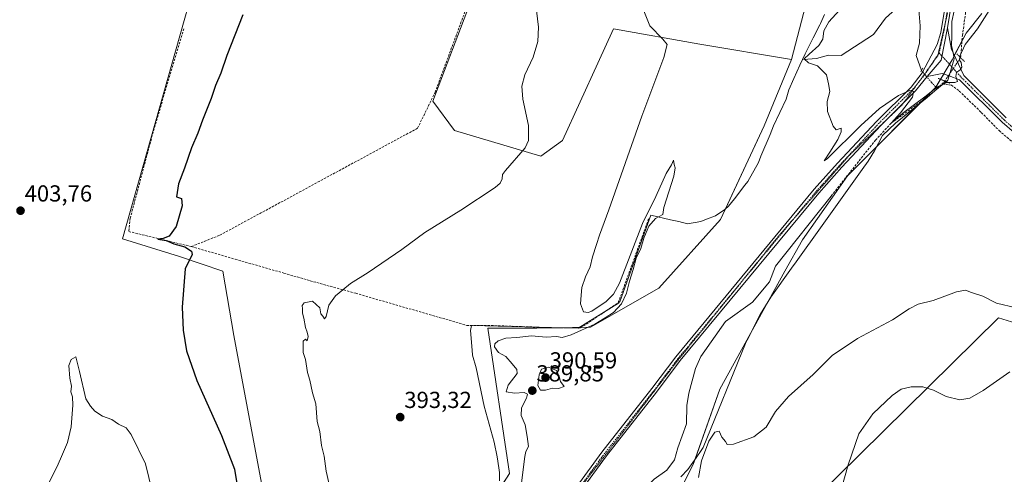
# Model space of a CAD drawing. Units: metres. Extents: x 628726 to 632202, y 4685663 to 4688041.
# Drawn here: x 630884 to 631309, y 4687561 to 4687757 of the extents above; entities that cross this region are included whole.
import ezdxf
from ezdxf.enums import TextEntityAlignment as Align

# ---------------------------------------------------------------- set-up
doc = ezdxf.new("R2010")
doc.units = ezdxf.units.M
doc.header["$MEASUREMENT"] = 0
for name, pattern in [('TRAZO_Y_PUNTO', [1, 0.5, -0.25, 0, -0.25]), ('TRAZOS2', [0.375, 0.25, -0.125]), ('TRAZOSX2', [1.5, 1, -0.5])]:
    doc.linetypes.add(name, pattern=pattern)
for name, color, linetype, lineweight in [('Carátula', 7, 'Continuous', 5), ('Corriente artificial lineal', 5, 'TRAZOSX2', 13), ('Corriente artificial lineal oculto', 135, 'TRAZO_Y_PUNTO', 13), ('Corriente natural lineal', 142, 'Continuous', 13), ('Corriente natural lineal oculto', 19, 'TRAZO_Y_PUNTO', 13), ('Cultivos herbáceos CxS', 92, 'Continuous', 0), ('Cultivos leñosos', 92, 'Continuous', 0), ('Cultivos leñosos CxS', 92, 'Continuous', 0), ('Curva de nivel maestra', 36, 'Continuous', 30), ('Curva de nivel normal', 36, 'Continuous', 0), ('Matorral', 135, 'Continuous', 0), ('Matorral CxS', 135, 'Continuous', 0), ('Pista no pavimentada', 254, 'Continuous', 13), ('Pista no pavimentada Cxs', 254, 'Continuous', 0), ('Pista pavimentada eje', 135, 'TRAZO_Y_PUNTO', 0), ('Puente lineal', 2, 'TRAZOS2', 0), ('Punto de cota en terreno', 7, 'Continuous', 0), ('Rótulo de punto de cota en terreno', 19, 'Continuous', 0), ('Vía pecuaria', 92, 'Continuous', 13), ('Vía pecuaria CxS', 92, 'Continuous', 13), ('Vía pecuaria eje', 92, 'TRAZOS2', 0)]:
    doc.layers.add(name, color=color, linetype=linetype, lineweight=lineweight)
doc.styles.add('Arial', font='txt', dxfattribs={"height": 0.2})

# ---------------------------------------------------------------- blocks, each defined once
blk = doc.blocks.new('*U151')
at = {"layer": 'Matorral CxS', "color": 135, "linetype": 'Continuous', "lineweight": 0}
for points in [[(631045.37, 4687484.38, 394.08), (631095.4, 4687561.57, 391.16), (631086.07, 4687624.35, 391.96), (631107.27, 4687624.35, 390.74), (631130.34, 4687624.78, 389.45), (631159.93, 4687641.56, 386.98), (631186.57, 4687671.17, 388.38), (631205.32, 4687711.64, 388.03), (631217.16, 4687740.27, 385.78), (631224.06, 4687766.92, 387.08)], [(631299.36, 4687760.09, 384.34), (631292.56, 4687751.67, 384.42), (631286.48, 4687740.09, 384.53), (631279.52, 4687728.31, 384.74), (631241.36, 4687690.14, 385.62), (631221.94, 4687662.47, 385.62), (631214.31, 4687648.9, 385.98), (631214.31, 4687648.9, 385.98), (631186.25, 4687597.98, 387.1), (631174.93, 4687565.96, 388.32), (631164.28, 4687544.56, 389.83)]]:
    blk.add_polyline3d(points, dxfattribs=at)
blk = doc.blocks.new('*U152')
at = {"layer": 'Cultivos herbáceos CxS', "color": 92, "linetype": 'Continuous', "lineweight": 0}
blk.add_polyline3d([(631325.3, 4687623.12, 392.08), (631306.47, 4687628.79, 391.3), (631177.17, 4687501.34, 390.87), (631176.71, 4687509.45, 391.95), (631166.81, 4687521.15, 391.21), (631164.28, 4687544.56, 389.83), (631174.93, 4687565.96, 388.32), (631186.25, 4687597.98, 387.1), (631214.31, 4687648.9, 385.98), (631221.94, 4687662.47, 385.62), (631241.36, 4687690.14, 385.62), (631279.52, 4687728.31, 384.74), (631286.48, 4687740.09, 384.53), (631292.56, 4687751.67, 384.42), (631299.36, 4687760.09, 384.34)], dxfattribs=at)
blk = doc.blocks.new('*U166')
at = {"layer": 'Curva de nivel normal', "color": 36, "linetype": 'Continuous', "lineweight": 0}
for points in [[(631311.46, 4687605.52, 395), (631299.96, 4687597.48, 395), (631294.22, 4687594.11, 395), (631289.91, 4687593.36, 395), (631284.01, 4687594.81, 395), (631278.48, 4687597.65, 395), (631273.94, 4687599.07, 395), (631268.81, 4687599.01, 395), (631264.58, 4687597.99, 395), (631260.62, 4687595.32, 395), (631252.29, 4687587.37, 395), (631246.24, 4687578.77, 395), (631241.6, 4687565.38, 395), (631238.53, 4687554.1, 395)], [(631017.49, 4687557.59, 395), (631016.33, 4687562.66, 395), (631015.38, 4687569.15, 395), (631014.34, 4687573.67, 395), (631013.53, 4687579.8, 395), (631012.44, 4687584.13, 395), (631011.78, 4687591.63, 395), (631010.37, 4687596.49, 395), (631009.27, 4687601.86, 395), (631008.27, 4687605.22, 395), (631007.36, 4687610.82, 395), (631006.37, 4687613.79, 395), (631006.4, 4687618.7, 395), (631007.34, 4687619.66, 395), (631008.14, 4687618.93, 395), (631008.45, 4687620.69, 395), (631008.13, 4687622.64, 395), (631007.38, 4687624.62, 395), (631006.71, 4687628.68, 395), (631006.05, 4687630.88, 395), (631006.07, 4687632.71, 395), (631005.89, 4687634.17, 395), (631006.85, 4687635.28, 395), (631010.41, 4687636.03, 395), (631013.52, 4687633.09, 395), (631014.02, 4687630.59, 395), (631014.89, 4687629.46, 395), (631015.6, 4687628.42, 395), (631016.26, 4687629.34, 395), (631017.44, 4687634.34, 395), (631020.25, 4687638.34, 395), (631023.45, 4687640.87, 395), (631026.78, 4687643.56, 395), (631034.35, 4687648.36, 395), (631048.88, 4687658.31, 395), (631058.91, 4687665.61, 395), (631074.36, 4687675.2, 395), (631089.26, 4687685.12, 395), (631091.41, 4687686.95, 395), (631092.22, 4687688.78, 395), (631092.39, 4687690.61, 395), (631093.68, 4687692.45, 395), (631102.16, 4687702.11, 395), (631103.61, 4687705.29, 395), (631103.58, 4687711.78, 395), (631101.24, 4687723.11, 395), (631100.71, 4687728.78, 395), (631102.1, 4687733.61, 395), (631105.68, 4687741.36, 395), (631107.62, 4687748.02, 395), (631107.94, 4687754.18, 395), (631106.73, 4687763.93, 395)]]:
    blk.add_polyline3d(points, dxfattribs=at)
blk = doc.blocks.new('*U172')
at = {"layer": 'Curva de nivel normal', "color": 36, "linetype": 'Continuous', "lineweight": 0}
for points in [[(631314.18, 4687633.1, 390), (631305.62, 4687635.09, 390), (631299.84, 4687638.16, 390), (631294.86, 4687639.8, 390), (631292.31, 4687640.74, 390), (631288.37, 4687639.96, 390), (631278.33, 4687636.36, 390), (631271.92, 4687634.65, 390), (631267.91, 4687632.66, 390), (631260.79, 4687627.93, 390), (631245.68, 4687619.82, 390), (631234.79, 4687612.55, 390), (631226.57, 4687604.31, 390), (631215.83, 4687594.88, 390), (631210.33, 4687588.32, 390), (631206.23, 4687581.58, 390), (631200.87, 4687577.39, 390), (631192.07, 4687574.26, 390), (631189.44, 4687574.16, 390), (631188.66, 4687575.48, 390), (631187.09, 4687577.26, 390), (631185.98, 4687579.96, 390), (631184.14, 4687579.42, 390), (631181.49, 4687575.62, 390), (631178.28, 4687567.13, 390), (631177.07, 4687559.93, 390)], [(631100.31, 4687555.27, 390), (631102.01, 4687568.97, 390), (631102.45, 4687571.09, 390), (631103.65, 4687573.31, 390), (631103.05, 4687577.57, 390), (631102.24, 4687582.58, 390), (631100.41, 4687586.6, 390), (631100.67, 4687590, 390), (631102.77, 4687594.11, 390), (631103.18, 4687595.92, 390), (631101.75, 4687596.66, 390), (631097.52, 4687596.24, 390), (631093.95, 4687596.88, 390), (631094.87, 4687599.69, 390), (631098.76, 4687604.79, 390), (631098.64, 4687606.5, 390), (631096.64, 4687608.97, 390), (631093.89, 4687612.18, 390), (631090.63, 4687613.78, 390), (631088.96, 4687616.32, 390), (631089.08, 4687617.6, 390), (631090.57, 4687618.94, 390), (631093.84, 4687620, 390), (631098.57, 4687620.38, 390), (631104.9, 4687621.04, 390), (631111.23, 4687620.5, 390), (631115.77, 4687620.7, 390), (631118.17, 4687620.38, 390), (631122.04, 4687621.52, 390), (631132.2, 4687626.08, 390), (631136.69, 4687628.79, 390), (631140.3, 4687631.12, 390), (631143.85, 4687634.87, 390), (631146, 4687639.46, 390), (631147.2, 4687644.67, 390), (631148.8, 4687649.64, 390), (631150.14, 4687654.59, 390), (631152.1, 4687658.79, 390), (631153.36, 4687663.12, 390), (631155.55, 4687668.34, 390), (631158.45, 4687671.66, 390), (631161.56, 4687673.34, 390), (631162.02, 4687676.46, 390), (631166.43, 4687689.88, 390), (631166.96, 4687693.54, 390), (631166.48, 4687694.93, 390), (631166.22, 4687696.78, 390), (631165.3, 4687694.86, 390), (631163.06, 4687691.12, 390), (631158.57, 4687681.12, 390), (631152.85, 4687669.46, 390), (631142.87, 4687643.79, 390), (631140.38, 4687639.06, 390), (631137.22, 4687635.87, 390), (631130.97, 4687631.66, 390), (631129.39, 4687631.04, 390), (631127.4, 4687631.44, 390), (631126.03, 4687634.79, 390), (631126.42, 4687638.56, 390), (631126.62, 4687641.89, 390), (631128.29, 4687646.56, 390), (631130.31, 4687650.79, 390), (631131.22, 4687655.12, 390), (631133, 4687660.46, 390), (631134.22, 4687664.46, 390), (631138.37, 4687675.46, 390), (631152.6, 4687715.78, 390), (631162.03, 4687741.11, 390), (631163.49, 4687746.78, 390), (631161.59, 4687749.11, 390), (631156.08, 4687754.78, 390), (631150.73, 4687768.19, 390)]]:
    blk.add_polyline3d(points, dxfattribs=at)
blk = doc.blocks.new('*U182')
at = {"layer": 'Curva de nivel normal', "color": 36, "linetype": 'Continuous', "lineweight": 0}
blk.add_polyline3d([(631302.56, 4687761.45, 385), (631297.45, 4687753.45, 385), (631292.09, 4687746.78, 385), (631289.79, 4687741.66, 385), (631289.66, 4687740.03, 385), (631290.48, 4687738.95, 385), (631290.73, 4687737.02, 385), (631289.96, 4687735.77, 385), (631288.38, 4687734.61, 385), (631288.06, 4687732.91, 385), (631288.78, 4687730.82, 385), (631287.63, 4687730.41, 385), (631284.17, 4687730.3, 385), (631280.21, 4687728.43, 385), (631274.68, 4687724.11, 385), (631265.27, 4687717.09, 385), (631260.15, 4687712.74, 385), (631264.22, 4687717.34, 385), (631269.34, 4687723.97, 385), (631269.84, 4687726.42, 385), (631268.23, 4687726.95, 385), (631263.3, 4687724.75, 385), (631255.2, 4687719.21, 385), (631247.1, 4687711.85, 385), (631232.5, 4687697.43, 385), (631231.28, 4687696.58, 385), (631233.77, 4687700.24, 385), (631237.23, 4687705.78, 385), (631238.58, 4687709.08, 385), (631238.64, 4687710.59, 385), (631236.42, 4687709.88, 385), (631235.1, 4687711.47, 385), (631232.76, 4687717.85, 385), (631232.56, 4687722.2, 385), (631233.76, 4687726.52, 385), (631233.19, 4687729.77, 385), (631232.24, 4687733.73, 385), (631228.35, 4687737.5, 385), (631224.49, 4687738.82, 385), (631222.69, 4687740.6, 385), (631224.74, 4687742.58, 385), (631228.98, 4687746.31, 385), (631230.64, 4687749.11, 385), (631231.16, 4687752.6, 385), (631233.33, 4687756.6, 385), (631239.53, 4687763.25, 385)], dxfattribs=at)
blk = doc.blocks.new('5PATER')
at = {"layer": 'Carátula', "linetype": 'Continuous', "lineweight": 5}
h = blk.add_hatch(color=250, dxfattribs=at)
edge = h.paths.add_edge_path()
edge.add_ellipse((0, 0.01), major_axis=(-1.33, -1.34), ratio=0.999422, start_angle=0, end_angle=360)

msp = doc.modelspace()

# ---------------------------------------------------------------- linework, layer by layer
at = {"layer": 'Corriente artificial lineal', "color": 5, "linetype": 'TRAZOSX2', "lineweight": 13}
for points in [[(630958.07, 4687659.57, 399.78), (630970.38, 4687664.48, 399.24), (631055.75, 4687710.63, 397.77), (631063.33, 4687726.18, 398.05), (631113.8, 4687862.32, 397.45), (631122.68, 4687886.28, 397), (631140.77, 4687875.18, 394.72), (631155.92, 4687874.72, 393.58), (631158.12, 4687863.85, 393.04), (631159.02, 4687856.86, 392.59), (631158.12, 4687833.85, 391.53), (631154.96, 4687794.35, 389.4), (631160.89, 4687786.1, 389.08), (631162.39, 4687785.6, 389.05), (631167.58, 4687788.73, 388.64), (631184.93, 4687799.2, 386.84), (631228.88, 4687852.45, 383.92), (631260.91, 4687866.56, 382.48), (631270.1, 4687892.01, 381.62), (631271.3, 4687909.11, 381.01), (631277.58, 4687934.33, 381.09), (631279.71, 4687941.1, 381.2), (631292.16, 4687954.74, 380.37), (631292.78, 4688024.47, 379.76)], [(631290.19, 4687741.06, 384.92), (631290.93, 4687750.6, 384.42), (631292.27, 4687759.89, 383.44), (631291.96, 4687778.23, 383.23), (631290.36, 4687800.26, 383.39), (631289.69, 4687813.92, 382.95), (631289.28, 4687830.88, 382.78), (631290.55, 4687838.77, 382.58), (631295.38, 4687852.57, 382.33), (631322.63, 4687918.6, 381.57), (631326.68, 4687927.42, 381.3), (631328.91, 4687933.5, 381.68), (631330.74, 4687939.72, 381.35), (631332.73, 4687949.22, 381.09), (631334.24, 4687960.1, 381.11), (631341.07, 4688018.64, 379.55), (631341.85, 4688025.39, 379.85)], [(630954.86, 4687753.55, 400.93), (630941.97, 4687710.42, 400.18), (630931.69, 4687671.83, 399.89), (630931.03, 4687666.06, 400.56), (630958.07, 4687659.57, 399.78)], [(631282.02, 4687729.62, 384.97), (631283.36, 4687730.98, 384.87)], [(631234.26, 4687681.32, 385.57), (631253.43, 4687705.46, 385.48), (631260.15, 4687712.74, 385.3), (631275.21, 4687723.73, 385.14), (631279.76, 4687727.33, 385.01), (631280.07, 4687727.64, 384.99)], [(631280.07, 4687727.64, 384.99), (631282.02, 4687729.62, 384.97)], [(631393.66, 4687619.18, 392.72), (631387.62, 4687630.86, 392.11), (631380.67, 4687642.18, 391.27), (631369.1, 4687658.5, 390.75), (631358.2, 4687673.91, 389.56), (631351.37, 4687679.15, 388.47), (631334.85, 4687689.21, 388.43), (631316.7, 4687701.24, 387.23), (631307.19, 4687709.23, 386.36), (631298.91, 4687717.62, 386), (631289.38, 4687726.88, 385.5), (631286.29, 4687729.2, 385.28), (631284.96, 4687729.42, 385.17), (631282.02, 4687729.62, 384.97)], [(630958.07, 4687659.57, 399.78), (630977.05, 4687654.1, 397.67), (630998.01, 4687648.11, 396.97), (631009.39, 4687644.79, 395.29), (631029.02, 4687639.41, 393.97), (631076.97, 4687625.57, 393.18), (631087.59, 4687625.5, 391.77), (631114.5, 4687624.53, 391), (631126.12, 4687624.46, 389.92), (631142.35, 4687635.31, 389.92), (631155.52, 4687671.62, 389.82)]]:
    msp.add_polyline3d(points, dxfattribs=at)
at = {"layer": 'Corriente artificial lineal oculto', "color": 135, "linetype": 'TRAZO_Y_PUNTO', "lineweight": 13}
msp.add_polyline3d([(631283.36, 4687730.98, 384.87), (631290.19, 4687741.06, 384.92)], dxfattribs=at)
at = {"layer": 'Corriente natural lineal', "color": 142, "linetype": 'Continuous', "lineweight": 13}
for points in [[(631222.31, 4687740.33, 385.14), (631227.96, 4687740.68, 384.5), (631233.12, 4687742.17, 383.92), (631238.6, 4687742.04, 383.62), (631252.55, 4687751.12, 382.73), (631257.81, 4687758.12, 382.54), (631264.75, 4687764.39, 382.4), (631270.53, 4687775.38, 382.21)], [(631273.24, 4687735.6, 383.99), (631271.02, 4687742.05, 382.91), (631272.5, 4687747.37, 382.89), (631272.68, 4687754.86, 382.71), (631272.05, 4687763.47, 382.54), (631270.53, 4687775.38, 382.21)], [(631150.13, 4687542.38, 386.83), (631153.63, 4687555, 386.61), (631157.92, 4687559.18, 386.49), (631163.42, 4687563.1, 386.53), (631166.6, 4687567.48, 386.37), (631168.06, 4687572.7, 386.42), (631171.82, 4687583.06, 386.22), (631172.04, 4687591.02, 386.09), (631172.8, 4687596.27, 386.06), (631175.79, 4687606.9, 385.8), (631177.97, 4687612.17, 385.76), (631188.72, 4687627.21, 385.59), (631200.32, 4687635.5, 385.51), (631207.72, 4687644.31, 385.44), (631210.28, 4687651.12, 385.36), (631234.26, 4687681.32, 385.57)]]:
    msp.add_polyline3d(points, dxfattribs=at)
at = {"layer": 'Corriente natural lineal oculto', "color": 19, "linetype": 'TRAZO_Y_PUNTO', "lineweight": 13}
msp.add_polyline3d([(631280.07, 4687727.64, 384.99), (631277.68, 4687730.34, 384.45), (631273.24, 4687735.6, 383.99)], dxfattribs=at)
at = {"layer": 'Cultivos herbáceos CxS', "color": 92, "linetype": 'Continuous', "lineweight": 0}
for points in [[(631217.16, 4687740.27, 385.78), (631177.64, 4687746.93, 389.19), (631140.28, 4687753.5, 391.35), (631133.5, 4687738.66, 391.42), (631118.28, 4687705.36, 391.76), (631108.96, 4687698.58, 392.98), (631071.65, 4687709.6, 397.43), (631062.32, 4687722.33, 398.02), (631087.76, 4687789.35, 397.91), (631115.74, 4687867.39, 397.39), (631115.68, 4687867.39, 397.39), (631065.72, 4687866.54, 398.59), (630983.47, 4687858.06, 401.03), (630928.36, 4687662.95, 401.69), (630952.95, 4687655.31, 400.29), (630971.61, 4687648.95, 398.4), (630976.48, 4687621.18, 397.75), (631001.68, 4687486.16, 397.43), (631004.38, 4687464.56, 397.76), (631016.54, 4687451.29, 397.21)], [(631217.16, 4687740.27, 385.78), (631177.64, 4687746.93, 389.19), (631140.28, 4687753.5, 391.35), (631133.5, 4687738.66, 391.42), (631118.28, 4687705.36, 391.76), (631108.96, 4687698.58, 392.98), (631071.65, 4687709.6, 397.43), (631062.32, 4687722.33, 398.02), (631087.76, 4687789.35, 397.91), (631115.74, 4687867.39, 397.39), (631115.68, 4687867.39, 397.39), (631065.72, 4687866.54, 398.59), (630983.47, 4687858.06, 401.03), (630928.36, 4687662.95, 401.69), (630952.95, 4687655.31, 400.29), (630971.61, 4687648.95, 398.4), (630976.48, 4687621.18, 397.75), (631001.68, 4687486.16, 397.43), (631004.38, 4687464.56, 397.76), (631016.54, 4687451.29, 397.21)], [(630983.47, 4687858.06, 401.03), (630928.36, 4687662.95, 401.69), (630952.95, 4687655.31, 400.29), (630971.61, 4687648.95, 398.4), (630976.48, 4687621.18, 397.75), (631001.68, 4687486.16, 397.43), (631004.38, 4687464.56, 397.76), (631016.54, 4687451.29, 397.21), (631017.32, 4687438.5, 398.11), (630964.82, 4687457.23, 403.3), (630961.19, 4687454.81, 404.44), (630959.74, 4687453.84, 404.89), (630983.8, 4687432.09, 405.54), (630985.77, 4687403.5, 404.65), (630977.88, 4687384.77, 406), (630964.5, 4687377.9, 407.74), (630936.48, 4687486.8, 406.54), (630919.23, 4687485.82, 406.66), (630897.05, 4687483.84, 405.05), (630891.14, 4687487.3, 404.26), (630867.97, 4687568.62, 402.54)], [(631001.68, 4687486.16, 397.43), (630976.48, 4687621.18, 397.75), (630971.61, 4687648.95, 398.4), (630952.95, 4687655.31, 400.29), (630928.36, 4687662.95, 401.69), (630983.47, 4687858.06, 401.03)], [(631087.76, 4687789.35, 397.91), (631062.32, 4687722.33, 398.02), (631071.65, 4687709.6, 397.43), (631108.96, 4687698.58, 392.98), (631118.28, 4687705.36, 391.76), (631133.5, 4687738.66, 391.42), (631140.28, 4687753.5, 391.35), (631177.64, 4687746.93, 389.19), (631217.16, 4687740.27, 385.78), (631217.16, 4687740.27, 385.78), (631205.32, 4687711.64, 388.03), (631186.57, 4687671.17, 388.38), (631159.93, 4687641.56, 386.98), (631130.34, 4687624.78, 389.45), (631107.27, 4687624.35, 390.74), (631086.07, 4687624.35, 391.96), (631095.4, 4687561.57, 391.16), (631045.37, 4687484.38, 394.08)], [(631224.06, 4687766.92, 387.08), (631217.16, 4687740.27, 385.78), (631177.64, 4687746.93, 389.19), (631140.28, 4687753.5, 391.35), (631133.5, 4687738.66, 391.42), (631118.28, 4687705.36, 391.76), (631108.96, 4687698.58, 392.98), (631071.65, 4687709.6, 397.43), (631062.32, 4687722.33, 398.02), (631087.76, 4687789.35, 397.91)], [(631217.16, 4687740.27, 385.78), (631224.06, 4687766.92, 387.08)], [(631164.28, 4687544.56, 389.83), (631174.93, 4687565.96, 388.32), (631175.6, 4687567.84, 388.39), (631186.25, 4687597.98, 387.1), (631199.52, 4687622.06, 386.99), (631207.4, 4687636.37, 386.41), (631214.31, 4687648.9, 385.98), (631221.94, 4687662.48, 385.62), (631241.36, 4687690.14, 385.62), (631253.98, 4687702.76, 385.72), (631272.68, 4687721.48, 385.25), (631274.2, 4687722.99, 385.1), (631279.49, 4687728.29, 384.74), (631279.52, 4687728.31, 384.74), (631281.53, 4687731.73, 384.66), (631282.88, 4687734, 384.52), (631285.37, 4687738.22, 384.68), (631286.48, 4687740.09, 384.53), (631287.24, 4687741.54, 384.49), (631287.46, 4687741.96, 384.49), (631290.75, 4687748.21, 384.66), (631292.56, 4687751.67, 384.42), (631299.35, 4687760.09, 384.34)], [(631016.54, 4687451.29, 397.21), (631026.92, 4687456.37, 396.21), (631042.35, 4687479.79, 393.98), (631045.37, 4687484.38, 394.08), (631055.6, 4687500.17, 392.74), (631087.18, 4687548.89, 391.68), (631095.4, 4687561.57, 391.16), (631086.07, 4687624.35, 391.96), (631107.27, 4687624.35, 390.74), (631116.43, 4687624.52, 390.84), (631118.77, 4687624.56, 390.62), (631125.57, 4687624.69, 389.98), (631126.48, 4687624.7, 389.9), (631130.34, 4687624.78, 389.45), (631159.93, 4687641.56, 386.98), (631186.57, 4687671.17, 388.38), (631188.75, 4687675.87, 388.56), (631205.32, 4687711.64, 388.03), (631217.16, 4687740.27, 385.78)], [(631414.32, 4687550.4, 395.79), (631413.86, 4687551.97, 395.86), (631413.53, 4687553.13, 395.92), (631413.24, 4687554.12, 395.96), (631412.61, 4687556.31, 396), (631407.35, 4687570.14, 395.71), (631389.65, 4687589.22, 395.79), (631385.5, 4687596.96, 394.8), (631392.38, 4687621.66, 392.68), (631393.07, 4687624.17, 392.77), (631386.59, 4687632.55, 391.92), (631361.94, 4687664.36, 389.96), (631340.09, 4687640.42, 390.32), (631325.3, 4687623.12, 392.08), (631306.47, 4687628.79, 391.3), (631177.17, 4687501.34, 390.87)]]:
    msp.add_polyline3d(points, dxfattribs=at)
at = {"layer": 'Cultivos leñosos', "color": 92, "linetype": 'Continuous', "lineweight": 0}
msp.add_polyline3d([(631414.32, 4687550.4, 395.79), (631413.86, 4687551.97, 395.86), (631413.53, 4687553.13, 395.92), (631413.24, 4687554.12, 395.96), (631412.61, 4687556.31, 396), (631407.35, 4687570.14, 395.71), (631389.65, 4687589.22, 395.79), (631385.5, 4687596.96, 394.8), (631392.38, 4687621.66, 392.68), (631393.07, 4687624.17, 392.77), (631386.59, 4687632.55, 391.92), (631361.94, 4687664.36, 389.96), (631340.09, 4687640.42, 390.32), (631325.3, 4687623.12, 392.08), (631306.47, 4687628.79, 391.3), (631177.17, 4687501.34, 390.87)], dxfattribs=at)
at = {"layer": 'Cultivos leñosos CxS', "color": 92, "linetype": 'Continuous', "lineweight": 0}
msp.add_polyline3d([(631414.32, 4687550.4, 395.79), (631378.6, 4687534.26, 397.48), (631345.65, 4687501.81, 398.92), (631318.6, 4687491.11, 399.65), (631311.81, 4687487.72, 399.77), (631296.55, 4687474.99, 400.02), (631255.27, 4687445.29, 400.37), (631213.46, 4687412.22, 399.06), (631205.83, 4687411.37, 397.5), (631195.65, 4687430.03, 398.33), (631185.48, 4687449.55, 396.27), (631194.8, 4687462.27, 398.65), (631178.11, 4687484.74, 393.77), (631177.17, 4687501.34, 390.87), (631306.47, 4687628.79, 391.3), (631325.3, 4687623.12, 392.08), (631340.09, 4687640.42, 390.32), (631361.94, 4687664.36, 389.96), (631393.07, 4687624.17, 392.77), (631385.5, 4687596.96, 394.8), (631389.65, 4687589.22, 395.79), (631407.35, 4687570.14, 395.71), (631412.61, 4687556.31, 396), (631414.32, 4687550.4, 395.79)], close=True, dxfattribs=at)
at = {"layer": 'Curva de nivel maestra', "color": 36, "linetype": 'Continuous', "lineweight": 30}
msp.add_polyline3d([(630980.25, 4687759.49, 400), (630973.46, 4687741.96, 400), (630970.78, 4687734.45, 400), (630968.54, 4687729.11, 400), (630966.57, 4687723.45, 400), (630962.88, 4687714.11, 400), (630960.9, 4687708.45, 400), (630958.2, 4687702.11, 400), (630955.16, 4687693.45, 400), (630952.48, 4687686.58, 400), (630951.72, 4687680.96, 400), (630953.76, 4687680.25, 400), (630954.08, 4687677.12, 400), (630951.52, 4687668.26, 400), (630948.48, 4687664.04, 400), (630945.94, 4687663.03, 400), (630943.63, 4687662.74, 400), (630947.19, 4687662.14, 400), (630950.56, 4687660.79, 400), (630955.22, 4687659.42, 400), (630958.08, 4687657.56, 400), (630958.47, 4687656.08, 400), (630955.4, 4687649.96, 400), (630954.11, 4687633.34, 400), (630954.51, 4687623.5, 400), (630955.94, 4687614.52, 400), (630960.4, 4687601.71, 400), (630971.03, 4687578.09, 400), (630976.7, 4687563.57, 400), (630978.48, 4687552.87, 400)], dxfattribs=at)
at = {"layer": 'Curva de nivel normal', "color": 36, "linetype": 'Continuous', "lineweight": 0}
for points in [[(630942.68, 4687547.5, 405), (630938.27, 4687565.86, 405), (630932.16, 4687578.51, 405), (630929.9, 4687581.28, 405), (630926.56, 4687582.98, 405), (630923.78, 4687584.9, 405), (630919.72, 4687586.35, 405), (630916.36, 4687588.49, 405), (630914.6, 4687590.74, 405), (630912.47, 4687593.79, 405), (630909.82, 4687605.62, 405), (630908.23, 4687611.94, 405), (630906.17, 4687610.81, 405), (630905.17, 4687608.17, 405), (630905.64, 4687602.74, 405), (630906.38, 4687599.36, 405), (630906.05, 4687596.88, 405), (630906.7, 4687594.79, 405), (630906.88, 4687591.12, 405), (630906.14, 4687581.8, 405), (630904.66, 4687575.02, 405), (630902.41, 4687570, 405), (630900.18, 4687564.68, 405), (630896.49, 4687557.64, 405)], [(631108.84, 4687597.6, 390), (631111.02, 4687597.6, 390), (631113.97, 4687598.43, 390), (631116.65, 4687598.29, 390), (631119.1, 4687599.16, 390), (631117.41, 4687601.29, 390), (631116.86, 4687603.44, 390), (631115.77, 4687606.01, 390), (631112.24, 4687607.52, 390), (631109.28, 4687606.66, 390), (631108.19, 4687604.15, 390), (631107.6, 4687599.56, 390), (631108.84, 4687597.6, 390)]]:
    msp.add_polyline3d(points, dxfattribs=at)
at = {"layer": 'Matorral', "color": 135, "linetype": 'Continuous', "lineweight": 0}
for points in [[(631217.16, 4687740.27, 385.78), (631224.06, 4687766.92, 387.08)], [(631164.28, 4687544.56, 389.83), (631174.93, 4687565.96, 388.32), (631175.6, 4687567.84, 388.39), (631186.25, 4687597.98, 387.1), (631199.52, 4687622.06, 386.99), (631207.4, 4687636.37, 386.41), (631214.31, 4687648.9, 385.98), (631221.94, 4687662.48, 385.62), (631241.36, 4687690.14, 385.62), (631253.98, 4687702.76, 385.72), (631272.68, 4687721.48, 385.25), (631274.2, 4687722.99, 385.1), (631279.49, 4687728.29, 384.74), (631279.52, 4687728.31, 384.74), (631281.53, 4687731.73, 384.66), (631282.88, 4687734, 384.52), (631285.37, 4687738.22, 384.68), (631286.48, 4687740.09, 384.53), (631287.24, 4687741.54, 384.49), (631287.46, 4687741.96, 384.49), (631290.75, 4687748.21, 384.66), (631292.56, 4687751.67, 384.42), (631299.35, 4687760.09, 384.34)], [(631016.54, 4687451.29, 397.21), (631026.92, 4687456.37, 396.21), (631042.35, 4687479.79, 393.98), (631045.37, 4687484.38, 394.08), (631055.6, 4687500.17, 392.74), (631087.18, 4687548.89, 391.68), (631095.4, 4687561.57, 391.16), (631086.07, 4687624.35, 391.96), (631107.27, 4687624.35, 390.74), (631116.43, 4687624.52, 390.84), (631118.77, 4687624.56, 390.62), (631125.57, 4687624.69, 389.98), (631126.48, 4687624.7, 389.9), (631130.34, 4687624.78, 389.45), (631159.93, 4687641.56, 386.98), (631186.57, 4687671.17, 388.38), (631188.75, 4687675.87, 388.56), (631205.32, 4687711.64, 388.03), (631217.16, 4687740.27, 385.78)]]:
    msp.add_polyline3d(points, dxfattribs=at)
at = {"layer": 'Pista no pavimentada', "color": 254, "linetype": 'Continuous', "lineweight": 13}
for points in [[(631339.53, 4688025.34, 379.87), (631332.01, 4687964.66, 381.1), (631329.86, 4687949.84, 380.97), (631328.18, 4687942.44, 381.22), (631324.94, 4687932.28, 381.21), (631318.84, 4687915.83, 381.58), (631303.88, 4687880.68, 381.91), (631292.89, 4687853.87, 382.39), (631290.38, 4687846.55, 382.3), (631288.47, 4687839.06, 382.6), (631287.19, 4687831.54, 382.67), (631286.65, 4687824.55, 382.78), (631286.73, 4687822.3, 382.82), (631288.03, 4687784.96, 383.41), (631287.24, 4687770.98, 383.7), (631284.48, 4687753.96, 383.97)], [(631112.56, 4687539.68, 388.1), (631135.3, 4687570.81, 387.61), (631156.89, 4687598.28, 386.82), (631167.18, 4687611.91, 386.35), (631227.02, 4687684.28, 385.58), (631237.04, 4687695.5, 385.42), (631253.9, 4687713.51, 385.34), (631268.79, 4687728.41, 384.75), (631273.65, 4687734.46, 384.25), (631280.01, 4687746.72, 384), (631281.63, 4687751.97, 384.1), (631284.75, 4687771.25, 383.47)], [(631284.48, 4687753.96, 383.97), (631281.82, 4687739.94, 384.58), (631275.7, 4687733.01, 384.58)], [(631284.48, 4687753.96, 383.97), (631281.82, 4687739.94, 384.58), (631275.7, 4687733.01, 384.58)], [(631284.48, 4687753.96, 383.97), (631286.24, 4687744.57, 384.17), (631286.9, 4687743.16, 384.3)], [(631286.9, 4687743.16, 384.3), (631291.5, 4687733.32, 385.06), (631309.86, 4687715.09, 386.38)], [(631275.7, 4687733.01, 384.58), (631270.66, 4687726.74, 384.75), (631255.7, 4687711.77, 385.34), (631238.89, 4687693.82, 385.41), (631228.92, 4687682.65, 385.5), (631169.14, 4687610.36, 386.25), (631158.87, 4687596.75, 386.74), (631137.3, 4687569.3, 387.74), (631114.61, 4687538.24, 388.13)], [(631285.18, 4687733.18, 384.68), (631282.25, 4687734.22, 384.49), (631275.7, 4687733.01, 384.58)], [(631429.29, 4687565.62, 394.64), (631428.93, 4687566.99, 394.68), (631426.39, 4687573.67, 394.77), (631421.55, 4687582.81, 394.7), (631398.97, 4687618.11, 393.02), (631368.57, 4687664.81, 390.47), (631358.77, 4687677.14, 389.55), (631353.31, 4687681.58, 389.07), (631334.04, 4687693.13, 388.54), (631323.9, 4687700.52, 387.86), (631313.46, 4687708.59, 386.83), (631308.16, 4687713.26, 386.49), (631289.74, 4687731.55, 385.06), (631285.18, 4687733.18, 384.68)]]:
    msp.add_polyline3d(points, dxfattribs=at)
at = {"layer": 'Pista no pavimentada Cxs', "color": 254, "linetype": 'Continuous', "lineweight": 0}
for points in [[(631112.56, 4687539.68, 388.1), (631135.3, 4687570.81, 387.61), (631156.89, 4687598.28, 386.82), (631167.18, 4687611.91, 386.35), (631227.02, 4687684.28, 385.58), (631237.04, 4687695.5, 385.42), (631253.9, 4687713.51, 385.34), (631268.79, 4687728.41, 384.75), (631273.65, 4687734.46, 384.25), (631280.01, 4687746.72, 384), (631281.63, 4687751.97, 384.1), (631284.75, 4687771.25, 383.47)], [(631287.24, 4687770.98, 383.7), (631284.48, 4687753.96, 383.97), (631284.48, 4687753.96, 383.97), (631281.82, 4687739.94, 384.58), (631275.7, 4687733.01, 384.58), (631270.66, 4687726.74, 384.75), (631255.7, 4687711.77, 385.34), (631238.89, 4687693.82, 385.41), (631228.92, 4687682.65, 385.5), (631169.14, 4687610.36, 386.25), (631158.87, 4687596.75, 386.74), (631137.3, 4687569.3, 387.74), (631114.61, 4687538.24, 388.13)], [(631313.46, 4687708.59, 386.83), (631308.16, 4687713.26, 386.49), (631289.74, 4687731.55, 385.06), (631285.18, 4687733.18, 384.68), (631282.25, 4687734.22, 384.49), (631275.7, 4687733.01, 384.58), (631281.82, 4687739.94, 384.58), (631284.48, 4687753.96, 383.97), (631286.24, 4687744.57, 384.17), (631286.9, 4687743.16, 384.3), (631286.9, 4687743.16, 384.3), (631291.5, 4687733.32, 385.06), (631309.86, 4687715.09, 386.38)]]:
    msp.add_polyline3d(points, dxfattribs=at)
at = {"layer": 'Pista pavimentada eje', "color": 135, "linetype": 'TRAZO_Y_PUNTO', "lineweight": 0}
for points in [[(631337.19, 4688025.3, 379.96), (631333.43, 4687994.96, 380.37), (631330.77, 4687964.82, 381), (631328.63, 4687950.07, 381.04), (631327.79, 4687946.37, 381.17), (631326.97, 4687942.77, 381.32), (631323.76, 4687932.69, 381.15), (631320.73, 4687924.52, 381.47), (631317.68, 4687916.29, 381.61), (631302.73, 4687881.17, 381.98), (631291.72, 4687854.31, 382.45), (631290.47, 4687850.65, 382.37), (631289.18, 4687846.91, 382.36), (631287.25, 4687839.32, 382.63), (631285.95, 4687831.71, 382.59), (631285.66, 4687828.53, 382.58), (631285.39, 4687825.03, 382.64), (631286.78, 4687784.98, 383.5), (631286, 4687771.12, 383.69), (631284.62, 4687762.61, 383.73), (631283.06, 4687752.97, 384.03), (631280.92, 4687743.12, 384.36)], [(631113.59, 4687538.96, 388.17), (631136.3, 4687570.06, 387.74), (631157.88, 4687597.52, 386.79), (631168.16, 4687611.14, 386.32), (631198.08, 4687647.32, 385.92), (631227.97, 4687683.47, 385.58), (631237.97, 4687694.66, 385.44), (631246.37, 4687703.64, 385.51), (631254.8, 4687712.64, 385.36), (631269.73, 4687727.58, 384.78), (631274.68, 4687733.74, 384.49), (631280.92, 4687743.12, 384.36)], [(631280.92, 4687743.12, 384.36), (631290.62, 4687732.44, 385.04), (631309.01, 4687714.18, 386.47), (631311.61, 4687711.89, 386.67), (631314.26, 4687709.56, 386.82), (631319.48, 4687705.52, 387.18), (631324.65, 4687701.52, 387.76), (631329.66, 4687697.87, 388.17), (631334.73, 4687694.17, 388.53), (631344.37, 4687688.4, 388.91), (631354.03, 4687682.61, 389.2), (631359.62, 4687678.06, 389.58), (631364.7, 4687671.69, 389.95), (631369.6, 4687665.52, 390.46), (631384.82, 4687642.14, 391.65), (631400.02, 4687618.79, 393.02), (631422.62, 4687583.47, 394.44), (631425.04, 4687578.9, 394.63), (631427.54, 4687574.17, 394.5), (631428.81, 4687570.83, 394.51), (631430.12, 4687567.38, 394.68), (631430.3, 4687566.69, 394.67), (631430.71, 4687565.17, 394.67)]]:
    msp.add_polyline3d(points, dxfattribs=at)
at = {"layer": 'Puente lineal', "color": 2, "linetype": 'TRAZOS2', "lineweight": 0}
for points in [[(631291.83, 4687739.42, 385.38), (631288.55, 4687742.7, 384.78)], [(631273.87, 4687736.55, 384.45), (631273.24, 4687735.6, 384.36), (631272.98, 4687735.15, 384.4)], [(631280.55, 4687732.13, 384.47), (631283.36, 4687730.98, 385.4), (631285.54, 4687730.1, 386.12)]]:
    msp.add_polyline3d(points, dxfattribs=at)
at = {"layer": 'Vía pecuaria', "color": 92, "linetype": 'Continuous', "lineweight": 13}
for points in [[(631288.45, 4687766.05, 383.63), (631286.34, 4687756.67, 383.94), (631286.32, 4687750.37, 384), (631286.22, 4687746.36, 384.11), (631286.9, 4687743.16, 384.3)], [(631091.07, 4687558.53, 391.87), (631091.12, 4687562.08, 391.8), (631090.89, 4687564.06, 391.8), (631090.07, 4687568.77, 391.95), (631088.82, 4687575.16, 392.11), (631084.55, 4687590.69, 392), (631080.98, 4687607.21, 391.59), (631079.49, 4687612.77, 392.04), (631079.32, 4687614.8, 392.12), (631078.63, 4687623.38, 392.74), (631079.01, 4687625.47, 392.78), (631125.13, 4687624.42, 390.02), (631142.45, 4687635.07, 389.9), (631143.25, 4687636.14, 389.83), (631156.47, 4687673.1, 390.02), (631164.97, 4687671.14, 389.44), (631168.59, 4687670.42, 389.35), (631172.21, 4687669.4, 389.3), (631177.98, 4687670.35, 388.89), (631180.51, 4687671.35, 388.78), (631184.3, 4687672.87, 388.88), (631188.42, 4687675.57, 388.6), (631189.98, 4687677.01, 388.42), (631192.58, 4687680.15, 388.25), (631197.02, 4687686.1, 388.08), (631198.32, 4687687.69, 387.99), (631202.98, 4687695.88, 388.33), (631203.91, 4687698.54, 388.58), (631207.95, 4687707.89, 388.27), (631209.42, 4687711.72, 388), (631214.91, 4687723.12, 387.22), (631216.02, 4687727.15, 386.91), (631218.21, 4687732.09, 386.06), (631220.75, 4687737.83, 385.24), (631223.07, 4687742.79, 385.13), (631226.58, 4687749.67, 385.78), (631229.41, 4687755.22, 385.45), (631229.66, 4687755.8, 385.46), (631231.38, 4687759.72, 385.67)], [(631286.9, 4687743.16, 384.3), (631287.45, 4687740.56, 384.6), (631285.18, 4687733.18, 384.68)], [(631283.92, 4687730.75, 384.93), (631282.23, 4687729.4, 385.01), (631279.05, 4687726.75, 385.01), (631275.68, 4687723.95, 385.18), (631262.09, 4687712.74, 385.37), (631256.53, 4687707.51, 385.38), (631252.98, 4687700.9, 385.78), (631250.24, 4687696.46, 385.95), (631247.69, 4687692.84, 386.04)], [(631285.18, 4687733.18, 384.68), (631284.61, 4687731.3, 384.9), (631283.92, 4687730.75, 384.93)], [(631247.69, 4687692.84, 386.04), (631230.41, 4687668.7, 386.06), (631219.17, 4687653.01, 386.17), (631217.15, 4687650.18, 386.33), (631208.27, 4687637.78, 386.32), (631203.68, 4687630.31, 386.73), (631198.03, 4687619.11, 386.93), (631197.33, 4687617.72, 386.87), (631179.04, 4687572.89, 389.13), (631178.14, 4687571.58, 388.92), (631175.99, 4687568.4, 388.47), (631172.4, 4687563.29, 387.36), (631169.38, 4687560.13, 387.54)]]:
    msp.add_polyline3d(points, dxfattribs=at)
at = {"layer": 'Vía pecuaria CxS', "color": 92, "linetype": 'Continuous', "lineweight": 13}
for points in [[(631288.45, 4687766.05, 383.63), (631286.34, 4687756.67, 383.94), (631286.32, 4687750.37, 384), (631286.22, 4687746.36, 384.11), (631286.9, 4687743.16, 384.3), (631287.45, 4687740.56, 384.6), (631285.18, 4687733.18, 384.68), (631284.61, 4687731.3, 384.9), (631282.23, 4687729.4, 385.01), (631279.05, 4687726.75, 385.01), (631275.68, 4687723.95, 385.18), (631262.09, 4687712.74, 385.37), (631256.53, 4687707.51, 385.38), (631252.98, 4687700.9, 385.78), (631250.24, 4687696.46, 385.95), (631247.69, 4687692.84, 386.04), (631247.69, 4687692.84, 386.04), (631230.41, 4687668.7, 386.06), (631219.17, 4687653.01, 386.17), (631217.15, 4687650.18, 386.33), (631208.27, 4687637.78, 386.32), (631203.68, 4687630.31, 386.73), (631198.03, 4687619.11, 386.93), (631197.33, 4687617.72, 386.87), (631179.04, 4687572.89, 389.13), (631178.14, 4687571.58, 388.92), (631175.99, 4687568.4, 388.47), (631172.4, 4687563.29, 387.36), (631169.38, 4687560.13, 387.54)], [(631091.07, 4687558.53, 391.87), (631091.12, 4687562.08, 391.8), (631090.89, 4687564.06, 391.8), (631090.07, 4687568.77, 391.95), (631088.82, 4687575.16, 392.11), (631084.55, 4687590.69, 392), (631080.98, 4687607.21, 391.59), (631079.49, 4687612.77, 392.04), (631079.32, 4687614.8, 392.12), (631078.63, 4687623.38, 392.74), (631079.01, 4687625.47, 392.78), (631125.13, 4687624.42, 390.02), (631142.45, 4687635.07, 389.9), (631143.25, 4687636.14, 389.83), (631156.47, 4687673.1, 390.02), (631164.97, 4687671.14, 389.44), (631168.59, 4687670.42, 389.35), (631172.21, 4687669.4, 389.3), (631177.98, 4687670.35, 388.89), (631180.51, 4687671.35, 388.78), (631184.3, 4687672.87, 388.88), (631188.42, 4687675.57, 388.6), (631189.98, 4687677.01, 388.42), (631192.58, 4687680.15, 388.25), (631197.02, 4687686.1, 388.08), (631198.32, 4687687.69, 387.99), (631202.98, 4687695.88, 388.33), (631203.91, 4687698.54, 388.58), (631207.95, 4687707.89, 388.27), (631209.42, 4687711.72, 388), (631214.91, 4687723.12, 387.22), (631216.02, 4687727.15, 386.91), (631218.21, 4687732.09, 386.06), (631220.75, 4687737.83, 385.24), (631223.07, 4687742.79, 385.13), (631226.58, 4687749.67, 385.78), (631229.41, 4687755.22, 385.45), (631229.66, 4687755.8, 385.46), (631231.38, 4687759.72, 385.67)]]:
    msp.add_polyline3d(points, dxfattribs=at)
at = {"layer": 'Vía pecuaria eje', "color": 92, "linetype": 'TRAZOS2', "lineweight": 0}
msp.add_polyline3d([(630914.16, 4687182.6, 401.6), (630908.87, 4687212.23, 401.11), (630912.04, 4687229.69, 401.35), (630917.11, 4687238.92, 401.77), (630926.86, 4687256.68, 400.57), (630952.79, 4687296.37, 398.6), (630966.02, 4687316.48, 397.94), (630986.66, 4687343.99, 397.44), (630999.36, 4687361.98, 396.98), (631010.47, 4687383.15, 396.43), (631021.58, 4687410.14, 395.41), (631033.22, 4687430.25, 394.27), (631048.57, 4687448.24, 393.06), (631066.56, 4687472.05, 391.4), (631088.79, 4687502.21, 389.53), (631125.3, 4687554.6, 388.05), (631168.69, 4687611.22, 386.29), (631212.08, 4687664.67, 385.78), (631242.25, 4687699.06, 385.52), (631265, 4687720.76, 384.94), (631280.35, 4687741.93, 384.35), (631284.58, 4687760.45, 383.8)], dxfattribs=at)

# ---------------------------------------------------------------- block references
at = {"layer": 'Cultivos herbáceos CxS', "color": 92, "linetype": 'Continuous', "lineweight": 0}
msp.add_blockref('*U152', (0, 0), dxfattribs=at)
at = {"layer": 'Curva de nivel normal', "color": 36, "linetype": 'Continuous', "lineweight": 0}
for name in ['*U182', '*U166', '*U172']:
    msp.add_blockref(name, (0, 0), dxfattribs=at)
at = {"layer": 'Matorral CxS', "color": 135, "linetype": 'Continuous', "lineweight": 0}
msp.add_blockref('*U151', (0, 0), dxfattribs=at)
at = {"layer": 'Punto de cota en terreno', "linetype": 'Continuous', "lineweight": 0}
for p in [(630884.33, 4687675.04, 403.76), (631111, 4687603, 390.59), (631105.28, 4687597.41, 389.85), (631048.24, 4687585.95, 393.32)]:
    msp.add_blockref('5PATER', p, dxfattribs=at)

# ---------------------------------------------------------------- texts
at = {"layer": 'Rótulo de punto de cota en terreno', "color": 19, "linetype": 'Continuous', "lineweight": 0, "style": 'Arial'}
for s, p in [('403,76', (630886.09, 4687676.8)), ('390,59', (631112.76, 4687604.76)), ('389,85', (631107.04, 4687599.17)), ('393,32', (631050, 4687587.71))]:
    msp.add_text(s, height=7, dxfattribs=at).set_placement(p, align=Align.BOTTOM_LEFT)

doc.saveas('drawing.dxf')
